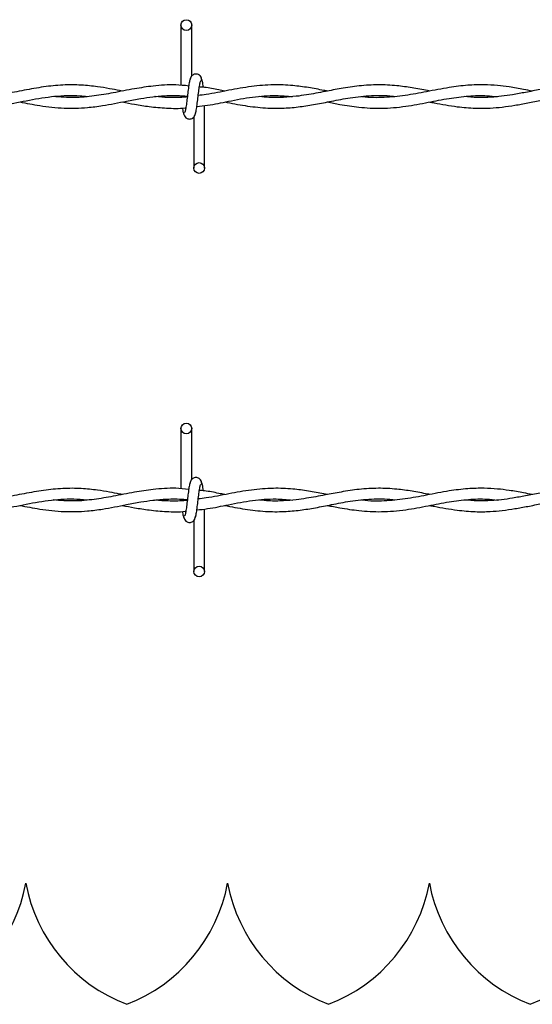
# Model space of a CAD drawing. Extents: x 0.2 to 16.8, y 0.2 to 10.8.
# Drawn here: x 6.1 to 6.2, y 8.1 to 8.2 of the extents above; entities that cross this region are included whole.
import ezdxf

# ---------------------------------------------------------------- set-up
doc = ezdxf.new("R2010")
doc.units = 0
doc.header["$MEASUREMENT"] = 0
doc.linetypes.add('SLD-SOLID', pattern=[0])
doc.layers.get('0').update_dxf_attribs({"linetype": 'CONTINUOUS'})

msp = doc.modelspace()

# ---------------------------------------------------------------- linework, layer by layer
at = {"color": 7, "linetype": 'SLD-SOLID'}
for p, q in [((6.153947066399424, 8.193889767005722), (6.153947066399424, 8.185488226113407)), ((6.155447066399423, 8.186786089000341), (6.155447066399423, 8.193889767005722)), ((6.153947066399424, 8.184026464287214), (6.153947066399424, 8.183925481291435)), ((6.157232780685177, 8.17396119557716), (6.157232780685177, 8.182669298788166)), ((6.155732780685177, 8.18106487358132), (6.155732780685177, 8.17396119557716)), ((6.153947066399424, 8.137646797376927), (6.153947066399424, 8.129245256484612)), ((6.155447066399423, 8.130543119371547), (6.155447066399423, 8.137646797376927)), ((6.153947066399424, 8.12778349465842), (6.153947066399424, 8.127682511662641)), ((6.157232780685177, 8.117718225948366), (6.157232780685177, 8.12642632915937)), ((6.155732780685177, 8.124821903952524), (6.155732780685177, 8.117718225948366)), ((6.132326470008884, 8.074251690514751), (6.132326380449741, 8.074251690514751)), ((6.160447954823283, 8.074251690514751), (6.16044786526414, 8.074251690514751)), ((6.18856943963768, 8.074251690514751), (6.188569350078538, 8.074251690514751))]:
    msp.add_line(p, q, dxfattribs=at)
for centre, radius in [((6.154697066399489, 8.193889767005725), 0.0007500000001616769), ((6.156482780685189, 8.173961195577148), 0.00074999999983838), ((6.154697066399489, 8.137646797376929), 0.0007500000001616769), ((6.156482780685189, 8.117718225948353), 0.00074999999983838)]:
    msp.add_circle(centre, radius, dxfattribs=at)
for centre, radius, start, end in [((6.110212252000967, 8.07838554878247), 0.02249718785151919, 290.9758858133717, 349.4117366002512), ((6.15444059845766, 8.07838554878247), 0.02249718785151983, 190.58826339975, 249.0241141866257), ((6.138333736815365, 8.07838554878247), 0.02249718785151856, 290.9758858133675, 349.4117366002512), ((6.182562083272058, 8.07838554878247), 0.02249718785151951, 190.5882633997504, 249.0241141866278), ((6.166455221629763, 8.07838554878247), 0.02249718785151919, 290.9758858133717, 349.4117366002516), ((6.210683568086456, 8.07838554878247), 0.02249718785151919, 190.58826339975, 249.0241141866299), ((6.194576706444161, 8.07838554878247), 0.02249718785151951, 290.9758858133738, 349.411736600252)]:
    msp.add_arc(centre, radius, start, end, dxfattribs=at)
for points, knots in [([(6.155298810678522, 8.186447330184068), (6.155259281943668, 8.18639665794616), (6.155180948808553, 8.186296242001333), (6.15506602140536, 8.185696565768268), (6.154952991958591, 8.18487542174442), (6.154840514612738, 8.183927878654892), (6.154729468382687, 8.183005317995033), (6.154621291220526, 8.182257673371483), (6.154517288630922, 8.181766149570517), (6.154449225596071, 8.181724852692248), (6.154416507841792, 8.181705001371796)], [0, 0, 0, 0, 0.1327761006724175, 0.2631191782794425, 0.3915446342458005, 0.5185429891148307, 0.6437850205644339, 0.7668295325638073, 0.8879154584350665, 1, 1, 1, 1]), ([(6.156878769572112, 8.186186687198312), (6.156849723837232, 8.186334911635797), (6.156800095049189, 8.186588174265266), (6.156585192038716, 8.186856289029516), (6.156371516065655, 8.186995882583883), (6.15615389522375, 8.18706483665603), (6.155911311013102, 8.187063775728573), (6.15568861401214, 8.1869901634969), (6.155511162905226, 8.186868503037037), (6.155349958395226, 8.186687436173035), (6.155236088093881, 8.18645299580895), (6.155206967008502, 8.186269020406797), (6.155193934655425, 8.186186687198164)], [0, 0, 0, 0, 0.1751750489831166, 0.2993115998682576, 0.3745487767551051, 0.4586876529561495, 0.5489815723244039, 0.6353887132830217, 0.7143606795957983, 0.7851166695452455, 0.9038347851312724, 1, 1, 1, 1]), ([(6.157069075740067, 8.185214513092872), (6.157048324652793, 8.18536811725763), (6.156989297847466, 8.185805046803093), (6.156891454089657, 8.186293260713267), (6.156813308645459, 8.186395674560337), (6.156773893548895, 8.186447330184196)], [0, 0, 0, 0, 0.2117906654397889, 0.6024419932179912, 1, 1, 1, 1]), ([(6.145778704616483, 8.184682745635923), (6.145652273234042, 8.184707561026881), (6.145062812661608, 8.184823257733479), (6.143915089151577, 8.185045024761639), (6.142135479796533, 8.185336983029005), (6.13995516203093, 8.185560384830296), (6.137445841367143, 8.185568140099921), (6.134791229955887, 8.185294077002967), (6.132085177647531, 8.184809074415423), (6.129261669687804, 8.184244848481576), (6.126446870268906, 8.18383463121553), (6.123969289414831, 8.183727197402925), (6.122496522471753, 8.183868735200353), (6.121917989523237, 8.183924334139244)], [0, 0, 0, 0, 0.01591555757011021, 0.07420304591139862, 0.1444338225374372, 0.2397484318558062, 0.3482145095106282, 0.4596667675768348, 0.5732888943920501, 0.6883005952928377, 0.8146263119170498, 0.9271814275518788, 1, 1, 1, 1]), ([(6.155028838614061, 8.1853933849044), (6.154425858430447, 8.185460324906114), (6.152772577850663, 8.185643864279136), (6.1502591787404, 8.185440275555122), (6.147347501493717, 8.185004262242186), (6.144611335148275, 8.184447905761646), (6.141811687330895, 8.183969921489048), (6.139027411307593, 8.183704644163207), (6.137113482655911, 8.183852816498993), (6.13612596609882, 8.18392926795645)], [0, 0, 0, 0, 0.0956356888493798, 0.2622186124949078, 0.3986521718840868, 0.5575733674989076, 0.6960713087215572, 0.843184010778989, 1, 1, 1, 1]), ([(6.15588103640602, 8.181403632397625), (6.155920565140901, 8.181454304635405), (6.155998898276061, 8.181554720579985), (6.156113825679237, 8.182154396812745), (6.156226855125991, 8.182975540836402), (6.156339332471958, 8.183923083925892), (6.156450378701935, 8.184845644585913), (6.156558555864112, 8.185593289209772), (6.156662558453732, 8.186084813011187), (6.156730621488617, 8.186126109889695), (6.156763339242926, 8.18614596121027)], [0, 0, 0, 0, 0.1327761006610685, 0.2631191782558462, 0.3915446342083881, 0.5185429890619918, 0.6437850205029089, 0.7668295324934601, 0.8879154583557068, 1, 1, 1, 1]), ([(6.174349780616413, 8.184683389063721), (6.17418721170377, 8.184714829307204), (6.173308015442994, 8.184884862704482), (6.171704648474494, 8.185190960854115), (6.169364032033566, 8.185501274350278), (6.166714307332924, 8.185608216144763), (6.163741925447423, 8.185358658420377), (6.160613185320087, 8.184814543402565), (6.158144832049006, 8.18427232404124), (6.156723842761024, 8.184114955297886), (6.156358285273614, 8.18407447130346)], [0, 0, 0, 0, 0.02714076346161682, 0.1467811856659059, 0.2676006486071946, 0.4174514925707856, 0.5884646434032447, 0.7629775547823521, 0.9390246427144515, 1, 1, 1, 1]), ([(6.16004493045366, 8.18468544102571), (6.159766411651163, 8.184739491767841), (6.158826295531552, 8.184921935371284), (6.157650879626813, 8.185177624726077), (6.156751877133953, 8.18524526054346), (6.156515661895051, 8.185263032030068)], [0, 0, 0, 0, 0.2368543930918348, 0.7994815105806886, 1, 1, 1, 1]), ([(6.188642896848016, 8.184685757975855), (6.188536013305654, 8.184706227479763), (6.187706633625187, 8.184865063819153), (6.186171862903092, 8.18516068601644), (6.183884534569558, 8.1854762744648), (6.181428532645028, 8.185602469499383), (6.1788359844804, 8.185446131909126), (6.176375083551636, 8.185075286331148), (6.174359319073848, 8.184686348840467), (6.172755662927912, 8.18437963681466), (6.171395895771822, 8.18414298302025), (6.169896554925836, 8.18392970962326), (6.168142268675172, 8.18378309510918), (6.16644518909439, 8.183758705367865), (6.165332878411987, 8.183869698230056), (6.164905188882114, 8.183912375591518)], [0, 0, 0, 0, 0.01351021584151798, 0.1048346475983388, 0.1939582669143309, 0.3026393280694866, 0.4150909816935561, 0.5213606495769025, 0.6133894719156812, 0.6696552638644747, 0.7239702683076303, 0.7852724466450667, 0.8592794251725081, 0.9458921707364115, 1, 1, 1, 1]), ([(6.202911087023141, 8.184686677517819), (6.202509563750215, 8.184765159290528), (6.201438151742552, 8.184974577571692), (6.199820156688104, 8.185256513544676), (6.197992602566691, 8.18547988593789), (6.19607330265707, 8.185588624915852), (6.193838866039368, 8.185520962446054), (6.191149766153075, 8.185182592558494), (6.188234745613043, 8.184609000226498), (6.185210993645192, 8.18403198794311), (6.182244839542244, 8.183751398373978), (6.180210323933287, 8.183746822104123), (6.179147887575288, 8.183900245028472), (6.179091726075331, 8.183908355125132)], [0, 0, 0, 0, 0.05059704263588604, 0.1350115489870708, 0.2039278690794003, 0.2806886531657022, 0.3765649343361794, 0.4851823678250048, 0.6192655074103246, 0.7436288188564768, 0.8660736575797983, 0.9929205131042343, 1, 1, 1, 1]), ([(6.210061799161154, 8.185533078161646), (6.209562439281861, 8.185535279084005), (6.208274586305206, 8.185540955279734), (6.206250576128063, 8.185295958418376), (6.204054502396557, 8.18491634527701), (6.202043890232126, 8.184514153206914), (6.200255364420258, 8.18418563421464), (6.198662757030824, 8.18395550703004), (6.197039648329785, 8.183808130379342), (6.195302960832457, 8.183755993331724), (6.19404183150236, 8.183866952286522), (6.193415626799015, 8.183922048157909)], [0, 0, 0, 0, 0.0899510811877825, 0.2319845315273118, 0.3645694073303039, 0.485544563656652, 0.5941726349794115, 0.6867387467873062, 0.7726167718279624, 0.8870944925754721, 1, 1, 1, 1]), ([(6.117205115062545, 8.183166690903487), (6.117715575376448, 8.18306812299186), (6.119409877464475, 8.182740959813971), (6.122290238471765, 8.18230886144515), (6.125826520114218, 8.182254533459968), (6.129334685790381, 8.182714347779768), (6.132827886927472, 8.183456500789879), (6.13634476959422, 8.184036410812071), (6.139030427252928, 8.184137392220055), (6.140547489260259, 8.18396776793), (6.140873335701506, 8.183931334698531)], [0, 0, 0, 0, 0.06468767976595739, 0.2147090927777601, 0.3646054149519247, 0.5125718513631329, 0.6593029417062465, 0.8074891124729009, 0.9586510061561281, 1, 1, 1, 1]), ([(6.131487095167901, 8.183172704858475), (6.132412154359405, 8.18299350797152), (6.134469672341674, 8.182594937998205), (6.137608937811073, 8.182246082936073), (6.140531063123229, 8.18232026695389), (6.142875042313932, 8.18262429724805), (6.144694811770409, 8.18295155313225), (6.146465180502917, 8.183306792172788), (6.148240798332188, 8.183647788345429), (6.150108906983021, 8.183929238449286), (6.152102021969584, 8.184080804171991), (6.153709451401734, 8.184101418662049), (6.154668344244329, 8.183982451608856), (6.154844247485049, 8.183960627804083)], [0, 0, 0, 0, 0.118734125194678, 0.2640886117782808, 0.402784108609427, 0.4935476252406393, 0.5650961620788838, 0.6366173169516899, 0.7211875132623936, 0.7933912079889721, 0.876837758903135, 0.9774066127301101, 1, 1, 1, 1]), ([(6.154835787016211, 8.18389163429321), (6.154662699275235, 8.183869198542565), (6.153773484154445, 8.183753937874146), (6.152279861532411, 8.183779950694678), (6.150949429037169, 8.183837797986154), (6.15033464382711, 8.183919602595092), (6.150325135960123, 8.183920867731805)], [0, 0, 0, 0, 0.1150250991489191, 0.5909260636110152, 0.9936735293698128, 1, 1, 1, 1]), ([(6.156162881099915, 8.18254213252614), (6.156660150573261, 8.182594909770067), (6.158128245504596, 8.182750724692266), (6.160709722995749, 8.183315844611439), (6.163899292769175, 8.183897171528693), (6.166870720733159, 8.18415462861653), (6.168726766342647, 8.183983234422117), (6.169480237925709, 8.183913656037657)], [0, 0, 0, 0, 0.1119464151848701, 0.3305008119812344, 0.5816320547064623, 0.8301613083043422, 1, 1, 1, 1]), ([(6.160043506296422, 8.183169395837593), (6.160992979159062, 8.182988299757339), (6.162882038490761, 8.182627993261178), (6.165651385735964, 8.182299783974827), (6.168209161015614, 8.182274346566212), (6.170534008948678, 8.182485531559546), (6.17272586223902, 8.182843390261269), (6.17505073841824, 8.183311124798216), (6.17765824977505, 8.183813827374022), (6.180491906242493, 8.184097074478382), (6.182560159699064, 8.184101796954703), (6.183639441321779, 8.183953353197793), (6.183746199127714, 8.183938669792221)], [0, 0, 0, 0, 0.1201179074344675, 0.2389850862222961, 0.3502535907389351, 0.4436039238400103, 0.5331088362932386, 0.6276441597465936, 0.7381367101618255, 0.863403275958314, 0.9864884509754968, 1, 1, 1, 1]), ([(6.174342806794566, 8.183170341951763), (6.174928675093831, 8.183057118409884), (6.176396425080149, 8.182773464468799), (6.178910072259881, 8.18238823934811), (6.181968182426043, 8.182224139264257), (6.185189587189343, 8.182505240248503), (6.188331792386242, 8.183099414406433), (6.191252843282036, 8.183687944838002), (6.193984620032808, 8.184036356447852), (6.196238587235588, 8.184108675337555), (6.197588403641593, 8.18396698461334), (6.198082255193126, 8.183915144834478)], [0, 0, 0, 0, 0.07398982681009438, 0.1853634467413014, 0.3175145739616168, 0.4601325818493389, 0.5921795006135673, 0.714588307690977, 0.8292740926585177, 0.9375372429519983, 0.9999999999999999, 0.9999999999999999, 0.9999999999999999, 0.9999999999999999]), ([(6.188623535233644, 8.183160796315104), (6.188831301814812, 8.183121710496364), (6.190107118136503, 8.182881699204781), (6.192223720218766, 8.182496994943223), (6.194829058019878, 8.182273135796228), (6.196919073775041, 8.18229284995309), (6.19876152576241, 8.182452200059922), (6.200497173059238, 8.182705317517643), (6.202330533595063, 8.183046735031398), (6.204270543146634, 8.183433208889031), (6.206364051144199, 8.18380180720374), (6.208549544006447, 8.184044088964203), (6.210644027288598, 8.18409330165509), (6.211993887326493, 8.183980432060796), (6.212600652380008, 8.183929696930118)], [0, 0, 0, 0, 0.02599577885149925, 0.1596302868697653, 0.2646715385038484, 0.3517929165294842, 0.4209487123421622, 0.4949825112008813, 0.5689790017665844, 0.6504970987017081, 0.737840610041895, 0.8310361147690997, 0.924050362270009, 1, 1, 1, 1]), ([(6.145767962087721, 8.183167546150477), (6.146339023488458, 8.183058628374633), (6.147588606511639, 8.18282029707884), (6.149645801266138, 8.182486296858986), (6.151991016637511, 8.182294701760643), (6.153695663089207, 8.182246905363835), (6.154592374797548, 8.182355384285627), (6.154630560501747, 8.182360003768098)], [0, 0, 0, 0, 0.1933223921340885, 0.4230234768100988, 0.6963698864758047, 0.9870701702753367, 1, 1, 1, 1]), ([(6.154152036897401, 8.18234264449839), (6.154159029949612, 8.182291963470107), (6.154204295317734, 8.181963909948857), (6.154288390022339, 8.181562903211585), (6.154366537442487, 8.181457031901198), (6.154405953535679, 8.181403632397682)], [0, 0, 0, 0, 0.08303873931654722, 0.5375019362235484, 0.9999999999999999, 0.9999999999999999, 0.9999999999999999, 0.9999999999999999]), ([(6.154301077512542, 8.181664275383742), (6.154330123247428, 8.181516050946207), (6.154379752035476, 8.181262788316669), (6.154594655045963, 8.180994673552316), (6.154808331019032, 8.180855079997906), (6.155025951860934, 8.180786125925735), (6.15526853607158, 8.180787186853179), (6.155491233072535, 8.180860799084849), (6.155668684179447, 8.180982459544708), (6.155829888689438, 8.181163526408698), (6.155943758990783, 8.18139796677275), (6.155972880076159, 8.181581942174875), (6.155985912429232, 8.18166427538349)], [0, 0, 0, 0, 0.1751750490382375, 0.2993115999402125, 0.3745487768299433, 0.4586876530284063, 0.5489815723894959, 0.6353887133421616, 0.7143606796497155, 0.785116669593315, 0.9038347851618108, 0.9999999999999999, 0.9999999999999999, 0.9999999999999999, 0.9999999999999999]), ([(6.155298810678522, 8.130204360555272), (6.155259281943665, 8.130153688317366), (6.155180948808553, 8.130053272372539), (6.15506602140536, 8.129453596139474), (6.154952991958589, 8.128632452115625), (6.154840514612739, 8.127684909026096), (6.154729468382687, 8.126762348366238), (6.154621291220526, 8.126014703742689), (6.154517288630922, 8.125523179941723), (6.154449225596072, 8.125481883063452), (6.154416507841792, 8.125462031743002)], [0, 0, 0, 0, 0.1327761006724253, 0.2631191782794405, 0.3915446342457984, 0.5185429891148119, 0.6437850205644314, 0.7668295325638047, 0.8879154584350639, 0.9999999999999999, 0.9999999999999999, 0.9999999999999999, 0.9999999999999999]), ([(6.156878769572111, 8.129943717569518), (6.15684972383723, 8.130091942007002), (6.156800095049189, 8.130345204636471), (6.156585192038716, 8.130613319400721), (6.156371516065655, 8.130752912955089), (6.15615389522375, 8.130821867027235), (6.155911311013101, 8.130820806099779), (6.15568861401214, 8.130747193868105), (6.155511162905226, 8.13062553340824), (6.155349958395226, 8.13044446654424), (6.15523608809388, 8.130210026180155), (6.155206967008501, 8.130026050778005), (6.155193934655424, 8.12994371756937)], [0, 0, 0, 0, 0.1751750489830784, 0.2993115998682429, 0.3745487767550686, 0.4586876529561211, 0.5489815723243727, 0.6353887132829877, 0.7143606795958022, 0.7851166695452205, 0.9038347851312755, 1, 1, 1, 1]), ([(6.157069075740067, 8.128971543464075), (6.157048324652793, 8.129125147628836), (6.156989297847464, 8.129562077174299), (6.156891454089657, 8.130050291084471), (6.156813308645459, 8.130152704931541), (6.156773893548895, 8.130204360555402)], [0, 0, 0, 0, 0.2117906654397433, 0.6024419932179831, 1, 1, 1, 1]), ([(6.145778704616483, 8.12843977600713), (6.145652273234044, 8.128464591398087), (6.145062812661607, 8.128580288104683), (6.143915089151577, 8.128802055132843), (6.142135479796533, 8.12909401340021), (6.13995516203093, 8.1293174152015), (6.137445841367144, 8.129325170471127), (6.134791229955887, 8.129051107374174), (6.13208517764753, 8.128566104786628), (6.129261669687804, 8.128001878852782), (6.126446870268905, 8.127591661586736), (6.123969289414832, 8.127484227774131), (6.122496522471753, 8.127625765571556), (6.121917989523237, 8.127681364510451)], [0, 0, 0, 0, 0.01591555757013006, 0.07420304591141727, 0.1444338225374552, 0.2397484318558223, 0.3482145095106421, 0.4596667675768459, 0.5732888943920597, 0.688300595292844, 0.8146263119170536, 0.9271814275518806, 1, 1, 1, 1]), ([(6.155028838614061, 8.129150415275605), (6.154425858430447, 8.129217355277321), (6.152772577850663, 8.129400894650342), (6.150259178740397, 8.129197305926327), (6.147347501493716, 8.128761292613392), (6.144611335148275, 8.128204936132851), (6.141811687330892, 8.127726951860254), (6.139027411307596, 8.12746167453441), (6.137113482655911, 8.127609846870198), (6.136125966098822, 8.127686298327657)], [0, 0, 0, 0, 0.09563568884938592, 0.2622186124949229, 0.3986521718841099, 0.5575733674989376, 0.6960713087215934, 0.8431840107790337, 1, 1, 1, 1]), ([(6.155881036406021, 8.12516066276883), (6.155920565140901, 8.125211335006611), (6.155998898276061, 8.12531175095119), (6.156113825679237, 8.125911427183949), (6.156226855125991, 8.126732571207608), (6.156339332471958, 8.127680114297098), (6.156450378701934, 8.128602674957119), (6.156558555864112, 8.129350319580977), (6.156662558453732, 8.129841843382392), (6.156730621488617, 8.1298831402609), (6.156763339242926, 8.129902991581476)], [0, 0, 0, 0, 0.1327761006610661, 0.2631191782558454, 0.3915446342084029, 0.5185429890619749, 0.6437850205029098, 0.7668295324934489, 0.8879154583557057, 1, 1, 1, 1]), ([(6.174349780616414, 8.128440419434927), (6.174187211703771, 8.128471859678411), (6.173308015442993, 8.128641893075688), (6.171704648474495, 8.12894799122532), (6.169364032033566, 8.129258304721484), (6.166714307332924, 8.129365246515968), (6.163741925447423, 8.129115688791583), (6.160613185320089, 8.128571573773772), (6.158144832049008, 8.128029354412444), (6.156723842761024, 8.127871985669094), (6.156358285273614, 8.127831501674665)], [0, 0, 0, 0, 0.02714076346164288, 0.1467811856659275, 0.2676006486072138, 0.4174514925708009, 0.588464643403256, 0.7629775547823576, 0.9390246427144548, 0.9999999999999999, 0.9999999999999999, 0.9999999999999999, 0.9999999999999999]), ([(6.16004493045366, 8.128442471396916), (6.159766411651163, 8.128496522139047), (6.158826295531553, 8.12867896574249), (6.157650879626813, 8.128934655097282), (6.156751877133953, 8.129002290914665), (6.156515661895051, 8.129020062401272)], [0, 0, 0, 0, 0.2368543930917372, 0.7994815105806674, 0.9999999999999999, 0.9999999999999999, 0.9999999999999999, 0.9999999999999999]), ([(6.188642896848016, 8.128442788347062), (6.188536013305654, 8.128463257850967), (6.187706633625186, 8.128622094190359), (6.186171862903092, 8.128917716387646), (6.183884534569561, 8.129233304836006), (6.181428532645027, 8.129359499870587), (6.1788359844804, 8.12920316228033), (6.176375083551635, 8.128832316702354), (6.174359319073846, 8.128443379211673), (6.172755662927914, 8.128136667185865), (6.171395895771821, 8.127900013391455), (6.169896554925839, 8.127686739994465), (6.168142268675172, 8.127540125480387), (6.166445189094391, 8.127515735739069), (6.165332878411989, 8.127626728601262), (6.164905188882114, 8.127669405962724)], [0, 0, 0, 0, 0.01351021584151672, 0.1048346475983366, 0.1939582669143268, 0.30263932806948, 0.4150909816935469, 0.5213606495768911, 0.6133894719156687, 0.6696552638644592, 0.7239702683076145, 0.7852724466450489, 0.8592794251724897, 0.9458921707363912, 1, 1, 1, 1]), ([(6.202911087023142, 8.128443707889023), (6.202509563750215, 8.128522189661734), (6.201438151742552, 8.128731607942898), (6.199820156688104, 8.129013543915882), (6.197992602566688, 8.129236916309095), (6.196073302657071, 8.129345655287057), (6.193838866039367, 8.129277992817258), (6.191149766153075, 8.1289396229297), (6.188234745613045, 8.128366030597702), (6.185210993645191, 8.127789018314315), (6.182244839542249, 8.12750842874518), (6.180210323933285, 8.127503852475328), (6.179147887575288, 8.127657275399676), (6.179091726075331, 8.127665385496337)], [0, 0, 0, 0, 0.05059704263588515, 0.13501154898707, 0.2039278690793997, 0.2806886531657017, 0.3765649343361792, 0.4851823678250036, 0.6192655074103254, 0.7436288188564769, 0.8660736575797982, 0.9929205131042343, 1, 1, 1, 1]), ([(6.210061799161154, 8.129290108532851), (6.209562439281862, 8.129292309455211), (6.208274586305208, 8.129297985650938), (6.206250576128063, 8.12905298878958), (6.204054502396557, 8.128673375648216), (6.202043890232123, 8.12827118357812), (6.200255364420258, 8.127942664585845), (6.198662757030826, 8.127712537401244), (6.197039648329785, 8.127565160750548), (6.195302960832458, 8.12751302370293), (6.194041831502358, 8.12762398265773), (6.193415626799014, 8.127679078529114)], [0, 0, 0, 0, 0.08995108118777716, 0.231984531527298, 0.3645694073302823, 0.4855445636566231, 0.594172634979375, 0.6867387467872662, 0.7726167718279167, 0.8870944925754194, 1, 1, 1, 1]), ([(6.117205115062545, 8.126923721274693), (6.117715575376447, 8.126825153363066), (6.119409877464475, 8.126497990185177), (6.122290238471766, 8.126065891816355), (6.125826520114217, 8.126011563831174), (6.129334685790382, 8.126471378150972), (6.132827886927472, 8.127213531161082), (6.13634476959422, 8.127793441183275), (6.13903042725293, 8.127894422591263), (6.140547489260259, 8.127724798301204), (6.140873335701506, 8.127688365069737)], [0, 0, 0, 0, 0.06468767976595746, 0.2147090927777603, 0.3646054149519251, 0.5125718513631334, 0.6593029417062474, 0.8074891124729013, 0.9586510061561287, 1, 1, 1, 1]), ([(6.131487095167901, 8.12692973522968), (6.132412154359405, 8.126750538342726), (6.134469672341673, 8.12635196836941), (6.137608937811073, 8.126003113307277), (6.140531063123227, 8.126077297325095), (6.142875042313932, 8.126381327619258), (6.144694811770409, 8.126708583503454), (6.146465180502917, 8.127063822543994), (6.148240798332189, 8.127404818716634), (6.150108906983019, 8.12768626882049), (6.152102021969584, 8.127837834543197), (6.153709451401733, 8.127858449033255), (6.154668344244329, 8.127739481980061), (6.154844247485049, 8.127717658175287)], [0, 0, 0, 0, 0.1187341251946788, 0.2640886117782815, 0.4027841086094275, 0.4935476252406398, 0.5650961620788841, 0.6366173169516912, 0.7211875132623948, 0.7933912079889724, 0.8768377589031352, 0.9774066127301102, 1, 1, 1, 1]), ([(6.154835787016212, 8.127648664664415), (6.154662699275237, 8.12762622891377), (6.153773484154445, 8.127510968245351), (6.152279861532408, 8.12753698106589), (6.150949429037173, 8.12759482835735), (6.15033464382711, 8.127676632966297), (6.150325135960123, 8.127677898103011)], [0, 0, 0, 0, 0.1150250991489031, 0.5909260636109477, 0.9936735293697008, 1, 1, 1, 1]), ([(6.156162881099914, 8.126299162897343), (6.15666015057326, 8.126351940141273), (6.158128245504596, 8.12650775506347), (6.160709722995749, 8.127072874982643), (6.163899292769175, 8.1276542018999), (6.166870720733157, 8.127911658987736), (6.168726766342646, 8.12774026479332), (6.169480237925709, 8.12767068640886)], [0, 0, 0, 0, 0.1119464151848774, 0.3305008119812578, 0.5816320547065058, 0.8301613083044043, 1, 1, 1, 1]), ([(6.160043506296422, 8.126926426208799), (6.160992979159061, 8.126745330128546), (6.162882038490763, 8.126385023632384), (6.165651385735962, 8.12605681434603), (6.168209161015615, 8.126031376937418), (6.170534008948677, 8.126242561930752), (6.17272586223902, 8.126600420632473), (6.17505073841824, 8.12706815516942), (6.177658249775051, 8.127570857745226), (6.180491906242492, 8.127854104849588), (6.18256015969907, 8.127858827325907), (6.183639441321779, 8.127710383568997), (6.183746199127714, 8.127695700163425)], [0, 0, 0, 0, 0.1201179074344633, 0.23898508622229, 0.3502535907389268, 0.4436039238400005, 0.5331088362932269, 0.62764415974658, 0.7381367101618089, 0.8634032759582948, 0.9864884509754752, 0.9999999999999999, 0.9999999999999999, 0.9999999999999999, 0.9999999999999999]), ([(6.174342806794566, 8.12692737232297), (6.174928675093831, 8.12681414878109), (6.176396425080149, 8.126530494840004), (6.178910072259881, 8.126145269719316), (6.181968182426042, 8.125981169635462), (6.185189587189343, 8.126262270619709), (6.188331792386242, 8.126856444777639), (6.191252843282036, 8.127444975209206), (6.193984620032809, 8.127793386819055), (6.196238587235588, 8.127865705708762), (6.197588403641593, 8.127724014984544), (6.198082255193126, 8.127672175205683)], [0, 0, 0, 0, 0.07398982681011343, 0.1853634467413142, 0.3175145739616242, 0.4601325818493398, 0.5921795006135634, 0.7145883076909669, 0.8292740926585038, 0.9375372429519796, 1, 1, 1, 1]), ([(6.188623535233644, 8.126917826686308), (6.188831301814812, 8.12687874086757), (6.190107118136503, 8.126638729575987), (6.192223720218766, 8.126254025314427), (6.194829058019881, 8.126030166167434), (6.196919073775041, 8.126049880324295), (6.198761525762409, 8.12620923043113), (6.200497173059238, 8.126462347888847), (6.202330533595063, 8.126803765402602), (6.204270543146634, 8.127190239260235), (6.206364051144201, 8.127558837574943), (6.208549544006446, 8.127801119335407), (6.2106440272886, 8.127850332026293), (6.211993887326493, 8.127737462432002), (6.212600652380008, 8.127686727301322)], [0, 0, 0, 0, 0.02599577885149724, 0.1596302868697578, 0.2646715385038371, 0.3517929165294692, 0.4209487123421452, 0.4949825112008613, 0.5689790017665615, 0.6504970987016808, 0.7378406100418642, 0.831036114769065, 0.9240503622699705, 1, 1, 1, 1]), ([(6.145767962087721, 8.126924576521683), (6.146339023488458, 8.126815658745839), (6.147588606511639, 8.126577327450045), (6.149645801266137, 8.126243327230194), (6.151991016637512, 8.126051732131847), (6.153695663089204, 8.126003935735044), (6.154592374797548, 8.12611241465683), (6.154630560501747, 8.126117034139304)], [0, 0, 0, 0, 0.1933223921340451, 0.4230234768100664, 0.696369886475789, 0.9870701702753376, 1, 1, 1, 1]), ([(6.154152036897401, 8.126099674869597), (6.154159029949612, 8.126048993841312), (6.154204295317734, 8.125720940320061), (6.154288390022342, 8.12531993358279), (6.154366537442485, 8.125214062272404), (6.154405953535679, 8.125160662768888)], [0, 0, 0, 0, 0.08303873931665494, 0.5375019362235856, 1, 1, 1, 1]), ([(6.154301077512542, 8.125421305754948), (6.154330123247428, 8.125273081317413), (6.154379752035477, 8.125019818687875), (6.154594655045959, 8.124751703923522), (6.154808331019032, 8.124612110369112), (6.155025951860932, 8.124543156296939), (6.155268536071581, 8.124544217224384), (6.155491233072538, 8.124617829456055), (6.155668684179444, 8.124739489915914), (6.155829888689438, 8.124920556779902), (6.155943758990782, 8.125154997143957), (6.155972880076158, 8.12533897254608), (6.155985912429232, 8.125421305754696)], [0, 0, 0, 0, 0.1751750490382371, 0.2993115999401842, 0.3745487768299341, 0.4586876530283969, 0.5489815723894862, 0.6353887133421517, 0.7143606796497458, 0.7851166695933453, 0.9038347851617772, 1, 1, 1, 1])]:
    msp.add_open_spline(points, degree=3, knots=knots, dxfattribs=at)

doc.saveas('drawing.dxf')
